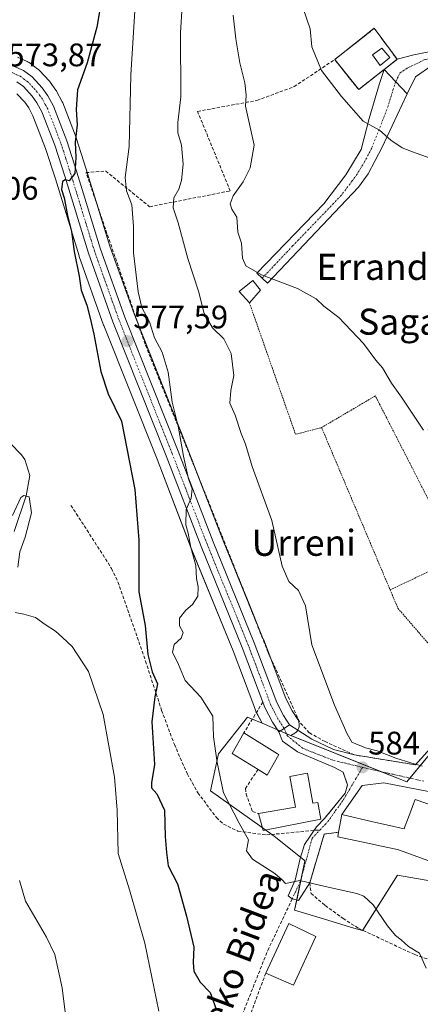
# Model space of a CAD drawing. Units: metres. Extents: x 593394 to 596823, y 4759143 to 4761503.
# Drawn here: x 595865 to 595988, y 4760429 to 4760732 of the extents above; entities that cross this region are included whole.
import ezdxf
from ezdxf.enums import TextEntityAlignment as Align

# ---------------------------------------------------------------- set-up
doc = ezdxf.new("R2010")
doc.units = ezdxf.units.M
doc.header["$MEASUREMENT"] = 0
for name, pattern in [('TRAZO_Y_PUNTO', [1, 0.5, -0.25, 0, -0.25]), ('TRAZOS', [0.75, 0.5, -0.25]), ('TRAZOSX2', [1.5, 1, -0.5])]:
    doc.linetypes.add(name, pattern=pattern)
for name, color, linetype, lineweight in [('Alambrada', 19, 'TRAZOS', 0), ('Camino', 19, 'Continuous', 0), ('Camino Cxs', 19, 'Continuous', 0), ('Camino eje', 39, 'TRAZO_Y_PUNTO', 13), ('Carretera de calzada única', 19, 'Continuous', 13), ('Carretera de calzada única Cxs', 19, 'Continuous', 13), ('Carretera de calzada única eje', 19, 'TRAZO_Y_PUNTO', 0), ('Carátula', 7, 'Continuous', 5), ('Cementerio', 135, 'TRAZOSX2', 0), ('Cementerio Cxs', 135, 'Continuous', 0), ('Corriente natural lineal', 142, 'Continuous', 13), ('Curva de nivel maestra', 36, 'Continuous', 30), ('Curva de nivel normal', 36, 'Continuous', 0), ('Depósito genérico', 232, 'Continuous', 0), ('Depósito genérico Cxs', 232, 'Continuous', 0), ('Edificación', 1, 'Continuous', 13), ('Edificación Cxs', 1, 'Continuous', 13), ('Muro lineal', 1, 'TRAZOSX2', 13), ('Núcleo urbano', 19, 'Continuous', 0), ('Núcleo urbano CxS', 19, 'Continuous', 0), ('Pastizal CxS', 92, 'Continuous', 0), ('Pista pavimentada', 135, 'Continuous', 13), ('Pista pavimentada Cxs', 135, 'Continuous', 0), ('Pista pavimentada eje', 135, 'TRAZO_Y_PUNTO', 0), ('Punto de cota en terreno', 7, 'Continuous', 0), ('Rótulo de punto de cota en terreno', 19, 'Continuous', 0), ('Senda', 19, 'TRAZOSX2', 0), ('Seto lineal', 92, 'TRAZOSX2', 0), ('Texto cartográfico', 19, 'Continuous', 0), ('Valla', 19, 'TRAZOS', 0), ('Vía urbana Cxs', 5, 'Continuous', 0), ('Vía urbana eje', 5, 'TRAZO_Y_PUNTO', 0)]:
    doc.layers.add(name, color=color, linetype=linetype, lineweight=lineweight)
doc.styles.add('Arial', font='txt', dxfattribs={"height": 0.2})

# ---------------------------------------------------------------- blocks, each defined once
blk = doc.blocks.new('*U152')
at = {"layer": 'Pastizal CxS', "color": 92, "linetype": 'Continuous', "lineweight": 0}
for points in [[(595995.42, 4760511.81, 586.79), (595983.51, 4760497.44, 584.57), (595947.93, 4760511.69, 583.4), (595949.15, 4760512.48, 583.55), (595949.53, 4760512.76, 583.6), (595949.85, 4760513.1, 583.66), (595950.12, 4760513.49, 583.71), (595950.33, 4760513.92, 583.77), (595950.46, 4760514.37, 583.82), (595950.53, 4760514.84, 583.87), (595950.51, 4760515.31, 583.9), (595950.43, 4760515.77, 583.92), (595950.27, 4760516.22, 583.92), (595950.05, 4760516.63, 583.9), (595948.29, 4760519.35, 583.65), (595946.35, 4760523.12, 583.83), (595939.5, 4760541.29, 582.83), (595939.47, 4760541.36, 582.83), (595926.82, 4760572.37, 581.31), (595916.11, 4760600.18, 580.64), (595899.77, 4760641.24, 578.53), (595892.36, 4760662.08, 577.28), (595885.12, 4760685.65, 575.73), (595882.03, 4760695.31, 575), (595881.98, 4760695.44, 574.99), (595877.87, 4760706.08, 574.23), (595877.71, 4760706.42, 574.19), (595875.99, 4760709.63, 573.93), (595875.95, 4760709.71, 573.93), (595875.78, 4760709.96, 573.93), (595874.03, 4760712.39, 573.99), (595873.9, 4760712.57, 573.99), (595873.8, 4760712.68, 573.99), (595870.68, 4760716.06, 573.91), (595870.41, 4760716.32, 573.89), (595870.26, 4760716.44, 573.89), (595867.58, 4760718.41, 573.79), (595867.3, 4760718.59, 573.79), (595867, 4760718.74, 573.79), (595863.98, 4760720.06, 573.88)], [(595863.84, 4760708.81, 573.94), (595866.2, 4760706.25, 573.88), (595867.43, 4760704.52, 573.82), (595868.73, 4760702.09, 573.73), (595872.61, 4760692.07, 573.46), (595875.62, 4760682.67, 574.43), (595882.89, 4760659.02, 575.37), (595882.93, 4760658.9, 575.37), (595890.44, 4760637.78, 576.52), (595890.47, 4760637.68, 576.52), (595906.85, 4760596.56, 578.42), (595917.56, 4760568.7, 579.85), (595930.22, 4760537.69, 582.12), (595936.54, 4760520.91, 582.69), (595937.17, 4760519.24, 582.82), (595937.31, 4760518.93, 582.84), (595937.31, 4760518.93, 582.84), (595939.08, 4760515.48, 582.97), (595934.59, 4760517.4, 582.61), (595925.76, 4760506.05, 580.09), (595923.23, 4760494.69, 579.27), (595938.4, 4760483.93, 580.62), (595942.5, 4760481.02, 580.79), (595942.79, 4760480.81, 580.79), (595951.92, 4760473.51, 580.59), (595952.25, 4760473.24, 580.55), (595951.83, 4760471.19, 580.33), (595951.34, 4760468.85, 580.06), (595949.1, 4760458.1, 579.15), (595956.93, 4760455.73, 578.81), (595967.32, 4760452.58, 578.98), (595969.92, 4760451.79, 579.06), (595980.64, 4760468.83, 580.81), (596005.88, 4760464.41, 582.23)]]:
    blk.add_polyline3d(points, dxfattribs=at)
blk.add_polyline3d([(595973.53, 4760728.95, 598.37), (595961.4, 4760719.34, 597.25), (595968.76, 4760710.14, 596.44), (595976.59, 4760716.27, 597.49), (595980.6, 4760719.43, 598), (595973.53, 4760728.95, 598.37)], close=True, dxfattribs=at)
blk = doc.blocks.new('*U156')
at = {"layer": 'Núcleo urbano CxS', "color": 19, "linetype": 'Continuous', "lineweight": 0}
blk.add_polyline3d([(595863.98, 4760720.06, 573.88), (595867, 4760718.74, 573.79), (595867.3, 4760718.59, 573.79), (595867.58, 4760718.41, 573.79), (595870.26, 4760716.44, 573.89), (595870.41, 4760716.32, 573.89), (595870.68, 4760716.06, 573.91), (595873.8, 4760712.68, 573.99), (595873.9, 4760712.57, 573.99), (595874.03, 4760712.39, 573.99), (595874.03, 4760712.39, 573.99), (595875.78, 4760709.96, 573.93), (595875.95, 4760709.71, 573.93), (595875.99, 4760709.63, 573.93), (595877.71, 4760706.42, 574.19), (595877.87, 4760706.08, 574.23), (595881.98, 4760695.44, 574.99), (595882.03, 4760695.31, 575), (595885.12, 4760685.65, 575.73), (595892.36, 4760662.08, 577.28), (595899.77, 4760641.24, 578.53), (595916.11, 4760600.18, 580.64), (595926.82, 4760572.37, 581.31), (595939.47, 4760541.36, 582.83), (595939.5, 4760541.29, 582.83), (595946.35, 4760523.12, 583.83), (595948.29, 4760519.35, 583.65), (595950.05, 4760516.63, 583.9), (595950.27, 4760516.22, 583.92), (595950.43, 4760515.77, 583.92), (595950.51, 4760515.31, 583.9), (595950.53, 4760514.84, 583.87), (595950.46, 4760514.37, 583.82), (595950.33, 4760513.92, 583.77), (595950.12, 4760513.49, 583.71), (595949.85, 4760513.1, 583.66), (595949.53, 4760512.76, 583.6), (595949.15, 4760512.48, 583.55), (595947.93, 4760511.69, 583.4), (595947.84, 4760511.72, 583.39), (595946.7, 4760512.21, 583.25), (595939.08, 4760515.48, 582.97), (595937.31, 4760518.93, 582.84), (595937.17, 4760519.24, 582.82), (595936.54, 4760520.91, 582.69), (595930.22, 4760537.69, 582.12), (595917.56, 4760568.7, 579.85), (595906.85, 4760596.56, 578.42), (595890.47, 4760637.68, 576.52), (595890.44, 4760637.78, 576.52), (595882.93, 4760658.9, 575.37), (595882.89, 4760659.02, 575.37), (595875.62, 4760682.67, 574.43), (595872.61, 4760692.07, 573.46), (595868.73, 4760702.09, 573.73), (595867.43, 4760704.52, 573.82), (595866.2, 4760706.25, 573.88), (595863.84, 4760708.81, 573.94)], dxfattribs=at)
blk = doc.blocks.new('5PATER')
at = {"layer": 'Carátula', "linetype": 'Continuous', "lineweight": 5}
h = blk.add_hatch(color=250, dxfattribs=at)
edge = h.paths.add_edge_path()
edge.add_ellipse((0, 0.01), major_axis=(-1.33, -1.34), ratio=0.999422, start_angle=0, end_angle=360)
blk = doc.blocks.new('*U235')
at = {"layer": 'Vía urbana Cxs', "color": 5, "linetype": 'Continuous', "lineweight": 0}
blk.add_polyline3d([(596003.9, 4760491.83, 585.09), (595976.52, 4760497.23, 584.21), (595969.85, 4760496.36, 583.79), (595963.6, 4760487.43, 582.56), (595962.57, 4760481.98, 581.53), (595958.21, 4760481.43, 581.4), (595953.73, 4760466.48, 579.91), (595950.25, 4760461.03, 579.39), (595948.7, 4760461.47, 579.42), (595948.37, 4760461.56, 579.43), (595947.07, 4760462.46, 579.5), (595949.29, 4760467.3, 579.91), (595950.8, 4760473.89, 580.64), (595952.12, 4760478.27, 581.12), (595955.8, 4760483.66, 581.68), (595958.28, 4760486.24, 581.99), (595964.6, 4760494, 583.44), (595965.32, 4760496.56, 583.64), (595963.97, 4760500.43, 583.85), (595961.36, 4760501.91, 583.86), (595949.93, 4760506.67, 583.47), (595945.41, 4760509.94, 583.26), (595944.21, 4760512.84, 583.17), (595945.85, 4760513.92, 583.17), (595946.14, 4760514.1, 583.17), (595947.53, 4760515, 583.34), (595954.37, 4760510.56, 583.95), (595961.04, 4760507.47, 584.23), (595967.44, 4760505.76, 584.32), (595986.21, 4760502.72, 584.86), (595997.76, 4760515.59, 587.2)], dxfattribs=at)

msp = doc.modelspace()

# ---------------------------------------------------------------- linework, layer by layer
at = {"layer": 'Alambrada', "color": 19, "linetype": 'TRAZOS', "lineweight": 0}
for points in [[(595935.21, 4760644.64, 590.61), (595949.37, 4760604.24, 586.9), (595957.37, 4760606.32, 588.16)], [(595978.41, 4760556.47, 591.28), (595996, 4760564.78, 589.7), (595996.49, 4760571.82, 597.41), (595973.89, 4760616.04, 589.4), (595957.37, 4760606.32, 588.16)], [(595957.37, 4760606.32, 588.16), (595978.41, 4760556.47, 591.28)], [(595978.41, 4760556.47, 591.28), (595980.8, 4760550.8, 592.15), (595995.44, 4760533.84, 588.23), (596006.8, 4760524.29, 588.95)]]:
    msp.add_polyline3d(points, dxfattribs=at)
at = {"layer": 'Camino', "color": 19, "linetype": 'Continuous', "lineweight": 0}
for points in [[(595983.65, 4760708.87, 597.03), (595976.02, 4760692.49, 594.43), (595971.65, 4760684.23, 593.64), (595968.68, 4760680.19, 593.35), (595959.45, 4760670.48, 592.41), (595940.73, 4760650.64, 589.65), (595937.48, 4760653.7, 590), (595958.05, 4760675.03, 592.71), (595964.85, 4760683.99, 593.49), (595969.49, 4760691.75, 594.17), (595972.01, 4760701.27, 595.19), (595975.17, 4760711.99, 596.9), (595976.59, 4760716.27, 597.49)], [(595976.59, 4760716.27, 597.49), (595976.59, 4760716.28, 597.49)], [(595976.59, 4760716.28, 597.49), (595976.6, 4760716.27, 597.49)], [(595976.6, 4760716.27, 597.49), (595983.65, 4760708.87, 597.03)]]:
    msp.add_polyline3d(points, dxfattribs=at)
at = {"layer": 'Camino Cxs', "color": 19, "linetype": 'Continuous', "lineweight": 0}
msp.add_polyline3d([(595983.65, 4760708.87, 597.03), (595976.02, 4760692.49, 594.43), (595971.65, 4760684.23, 593.64), (595968.68, 4760680.19, 593.35), (595959.45, 4760670.48, 592.41), (595940.73, 4760650.64, 589.65), (595937.48, 4760653.7, 590), (595958.05, 4760675.03, 592.71), (595964.85, 4760683.99, 593.49), (595969.49, 4760691.75, 594.17), (595972.01, 4760701.27, 595.19), (595975.17, 4760711.99, 596.9), (595976.59, 4760716.28, 597.49), (595983.65, 4760708.87, 597.03)], close=True, dxfattribs=at)
at = {"layer": 'Camino eje', "color": 39, "linetype": 'TRAZO_Y_PUNTO', "lineweight": 13}
msp.add_polyline3d([(595980.12, 4760712.58, 597.21), (595979.41, 4760710.43, 596.83), (595977.83, 4760705.07, 596.01), (595972.76, 4760692.12, 594.28), (595970.57, 4760687.99, 593.91), (595968.25, 4760684.11, 593.55), (595966.77, 4760682.09, 593.42), (595963.37, 4760677.61, 593.08), (595958.75, 4760672.76, 592.53), (595948.47, 4760662.09, 591.38), (595939.11, 4760652.17, 589.89)], dxfattribs=at)
at = {"layer": 'Carretera de calzada única', "color": 19, "linetype": 'Continuous', "lineweight": 13}
for points in [[(595843.38, 4760716.56, 574.5), (595845.23, 4760717.43, 574.35), (595852.85, 4760718.42, 574.11), (595859.94, 4760718, 574.15), (595862.78, 4760717.31, 574.02), (595865.8, 4760715.99, 573.94), (595868.48, 4760714.02, 574.03), (595871.6, 4760710.64, 574.02), (595873.35, 4760708.21, 573.97), (595875.07, 4760705, 574.07), (595879.17, 4760694.39, 574.67), (595882.26, 4760684.75, 575.08), (595889.51, 4760661.14, 576.56), (595896.96, 4760640.18, 577.58), (595913.32, 4760599.09, 579.84), (595924.03, 4760571.26, 580.81), (595936.69, 4760540.23, 582.04), (595943.6, 4760521.9, 583.11), (595945.69, 4760517.84, 583.07), (595947.53, 4760515, 583.34)], [(595939.35, 4760521.97, 582.67), (595933.01, 4760538.79, 581.95), (595920.35, 4760569.81, 580.35), (595909.64, 4760597.65, 579.01), (595893.26, 4760638.79, 577.29), (595885.76, 4760659.9, 576.06), (595878.48, 4760683.57, 574.9), (595875.44, 4760693.07, 574.15), (595871.46, 4760703.34, 573.94), (595869.98, 4760706.11, 573.94), (595868.53, 4760708.14, 574.01), (595865.85, 4760711.06, 574.03), (595863.82, 4760712.54, 573.96)], [(595944.21, 4760512.84, 583.17), (595942.26, 4760515.85, 583.03), (595939.98, 4760520.3, 582.78), (595939.35, 4760521.97, 582.67)], [(595947.53, 4760515, 583.34), (595946.14, 4760514.1, 583.17), (595945.85, 4760513.92, 583.17), (595944.21, 4760512.84, 583.17)]]:
    msp.add_polyline3d(points, dxfattribs=at)
at = {"layer": 'Carretera de calzada única Cxs', "color": 19, "linetype": 'Continuous', "lineweight": 13}
msp.add_polyline3d([(595862.78, 4760717.31, 574.02), (595865.8, 4760715.99, 573.94), (595868.48, 4760714.02, 574.03), (595871.6, 4760710.64, 574.02), (595873.35, 4760708.21, 573.97), (595875.07, 4760705, 574.07), (595879.17, 4760694.39, 574.67), (595882.26, 4760684.75, 575.08), (595889.51, 4760661.14, 576.56), (595896.96, 4760640.18, 577.58), (595913.32, 4760599.09, 579.84), (595924.03, 4760571.26, 580.81), (595936.69, 4760540.23, 582.04), (595943.6, 4760521.9, 583.11), (595945.69, 4760517.84, 583.07), (595947.53, 4760515, 583.34), (595947.53, 4760515, 583.34), (595946.14, 4760514.1, 583.17), (595945.85, 4760513.92, 583.17), (595944.21, 4760512.84, 583.17), (595942.26, 4760515.85, 583.03), (595939.98, 4760520.3, 582.78), (595933.01, 4760538.79, 581.95), (595920.35, 4760569.81, 580.35), (595909.64, 4760597.65, 579.01), (595893.26, 4760638.79, 577.29), (595885.76, 4760659.9, 576.06), (595878.48, 4760683.57, 574.9), (595875.44, 4760693.07, 574.15), (595871.46, 4760703.34, 573.94), (595869.98, 4760706.11, 573.94), (595868.53, 4760708.14, 574.01), (595865.85, 4760711.06, 574.03), (595863.82, 4760712.54, 573.96)], dxfattribs=at)
at = {"layer": 'Carretera de calzada única eje', "color": 19, "linetype": 'TRAZO_Y_PUNTO', "lineweight": 0}
msp.add_polyline3d([(595945.85, 4760513.92, 583.17), (595943.98, 4760516.84, 583.04), (595942.92, 4760518.88, 582.95), (595941.78, 4760521.09, 582.8), (595934.85, 4760539.51, 581.95), (595928.53, 4760555.02, 581.29), (595922.19, 4760570.54, 580.58), (595916.83, 4760584.46, 580.01), (595911.48, 4760598.36, 579.29), (595903.3, 4760618.91, 578.31), (595895.12, 4760639.48, 577.37), (595891.39, 4760649.96, 576.84), (595887.64, 4760660.51, 576.33), (595884, 4760672.34, 575.58), (595880.37, 4760684.16, 574.9), (595878.85, 4760688.91, 574.71), (595877.3, 4760693.73, 574.47), (595875.32, 4760698.86, 574.12), (595873.26, 4760704.17, 574.02), (595872.53, 4760705.56, 573.99), (595871.67, 4760707.16, 573.98), (595870.8, 4760708.38, 573.99), (595870.07, 4760709.39, 574.02), (595868.73, 4760710.84, 574.04), (595867.17, 4760712.54, 574.06), (595866.14, 4760713.27, 574.05), (595864.8, 4760714.26, 573.99), (595862.14, 4760715.43, 573.98)], dxfattribs=at)
at = {"layer": 'Cementerio', "color": 135, "linetype": 'TRAZOSX2', "lineweight": 0}
for points in [[(595961.4, 4760719.34, 597.25), (595973.53, 4760728.95, 598.37), (595980.6, 4760719.43, 598), (595978.83, 4760718.04, 597.86)], [(595976.59, 4760716.27, 597.49), (595968.76, 4760710.14, 596.44), (595961.4, 4760719.34, 597.25)], [(595978.83, 4760718.04, 597.86), (595976.6, 4760716.27, 597.49)], [(595976.59, 4760716.27, 597.49), (595976.59, 4760716.27, 597.49)], [(595976.6, 4760716.27, 597.49), (595976.59, 4760716.27, 597.49)]]:
    msp.add_polyline3d(points, dxfattribs=at)
at = {"layer": 'Cementerio Cxs', "color": 135, "linetype": 'Continuous', "lineweight": 0}
msp.add_polyline3d([(595976.59, 4760716.27, 597.49), (595968.76, 4760710.14, 596.44), (595961.4, 4760719.34, 597.25), (595973.53, 4760728.95, 598.37), (595980.6, 4760719.43, 598), (595976.59, 4760716.27, 597.49)], close=True, dxfattribs=at)
at = {"layer": 'Corriente natural lineal', "color": 142, "linetype": 'Continuous', "lineweight": 13}
for points in [[(595854.65, 4760608.64, 570.47), (595865.2, 4760597.95, 570.21), (595866.29, 4760596.48, 570.13), (595867.78, 4760591.6, 570.25), (595866.63, 4760585.36, 569.89), (595862.94, 4760574.34, 569.61)], [(595864.6, 4760467.14, 567.71), (595866.41, 4760460.88, 567.49), (595872.85, 4760449.76, 567.13), (595875.41, 4760444.48, 566.81), (595877.73, 4760434.24, 566.71), (595879.59, 4760419.32, 566.05)]]:
    msp.add_polyline3d(points, dxfattribs=at)
at = {"layer": 'Curva de nivel maestra', "color": 36, "linetype": 'Continuous', "lineweight": 30}
msp.add_polyline3d([(595889.89, 4760738.38, 575), (595888.36, 4760729.32, 575), (595885.42, 4760718.33, 575), (595882.42, 4760710.04, 575), (595882, 4760704, 575), (595882.36, 4760699.32, 575), (595881.67, 4760693.98, 575), (595881.88, 4760689.32, 575), (595881.56, 4760684.32, 575), (595879.89, 4760682.14, 575), (595878.66, 4760682.39, 575), (595877.78, 4760681.86, 575), (595877.52, 4760679.48, 575), (595878.29, 4760676.83, 575), (595879.32, 4760671.5, 575), (595880.58, 4760666.52, 575), (595881.42, 4760660.44, 575), (595882.88, 4760652.78, 575), (595883.52, 4760648.53, 575), (595885.33, 4760643.86, 575), (595886.3, 4760639.9, 575), (595887.47, 4760635, 575), (595889.54, 4760623.5, 575), (595891.86, 4760616.68, 575), (595895.93, 4760608.24, 575), (595898.42, 4760595.65, 575), (595900, 4760587.32, 575), (595901.25, 4760571.77, 575), (595901.21, 4760555.81, 575), (595903.24, 4760545.5, 575), (595904.01, 4760536.57, 575), (595905.32, 4760531.26, 575), (595907.02, 4760527.62, 575), (595906.14, 4760523.6, 575), (595905.24, 4760515.88, 575), (595906.03, 4760502.82, 575), (595905.12, 4760497.2, 575), (595905.15, 4760495.62, 575), (595906.75, 4760493.82, 575), (595909.09, 4760488.78, 575), (595909.36, 4760480.69, 575), (595909.74, 4760475.81, 575), (595910.26, 4760471.64, 575), (595913.15, 4760466.2, 575), (595915.86, 4760456.26, 575), (595918.17, 4760446.73, 575), (595917.91, 4760441.98, 575), (595918.16, 4760439.33, 575), (595920.05, 4760435.97, 575), (595923.13, 4760432.75, 575), (595924.97, 4760427.67, 575)], dxfattribs=at)
at = {"layer": 'Curva de nivel normal', "color": 36, "linetype": 'Continuous', "lineweight": 0}
for points in [[(595914.99, 4760742.27, 585), (595914.04, 4760727.66, 585), (595914.19, 4760707.95, 585), (595913.19, 4760700.04, 585), (595913.25, 4760696.88, 585), (595914.34, 4760693.09, 585), (595914.83, 4760687.2, 585), (595914.39, 4760682.2, 585), (595913.53, 4760679.53, 585), (595912.01, 4760676.84, 585), (595911.78, 4760673.76, 585), (595913.33, 4760669.24, 585), (595916.3, 4760658.21, 585), (595919.54, 4760648.2, 585), (595921.29, 4760641.37, 585), (595923.92, 4760636.94, 585), (595927.39, 4760633.52, 585), (595929.65, 4760629.08, 585), (595930.38, 4760622.34, 585), (595929.47, 4760617.65, 585), (595929.24, 4760613.85, 585), (595930.87, 4760610.12, 585), (595932.71, 4760604.52, 585), (595934.04, 4760601.18, 585), (595936.1, 4760594.31, 585), (595942.07, 4760577.74, 585), (595945.28, 4760563.76, 585), (595947.32, 4760558.99, 585), (595950.32, 4760556.27, 585), (595952.42, 4760551.52, 585), (595954.36, 4760539.6, 585), (595961.3, 4760521.07, 585), (595965.14, 4760512.42, 585), (595966.66, 4760509.65, 585), (595970.85, 4760507.96, 585), (595974.45, 4760507, 585), (595980.13, 4760504.72, 585), (595984.82, 4760503.36, 585), (595988.4, 4760502.28, 585)], [(595989.53, 4760440.25, 580), (595987.45, 4760444.88, 580), (595984.07, 4760446.88, 580), (595981.77, 4760448.94, 580), (595980.07, 4760450.29, 580), (595977.65, 4760453.26, 580), (595973.19, 4760459.75, 580), (595970.31, 4760462.39, 580), (595968.22, 4760463.2, 580), (595958.44, 4760465.36, 580), (595950.64, 4760467.18, 580), (595946.26, 4760466.27, 580), (595945.22, 4760467.43, 580), (595943.03, 4760469.38, 580), (595936.15, 4760473.77, 580), (595934.34, 4760476.29, 580), (595934.89, 4760479.69, 580), (595932.09, 4760484.76, 580), (595927.23, 4760494.08, 580), (595925.27, 4760503.43, 580), (595924.2, 4760511.35, 580), (595923.94, 4760517.66, 580), (595920.26, 4760523.46, 580), (595915.43, 4760528.58, 580), (595913.47, 4760533.54, 580), (595911.57, 4760537.34, 580), (595912.08, 4760539.65, 580), (595914.29, 4760541.58, 580), (595914.87, 4760543.32, 580), (595913.7, 4760545.39, 580), (595913.69, 4760547.76, 580), (595915.64, 4760550.27, 580), (595917.74, 4760551.94, 580), (595919.36, 4760554.5, 580), (595919.5, 4760557.4, 580), (595918.98, 4760559.97, 580), (595918.71, 4760563.98, 580), (595917.18, 4760569.45, 580), (595916.42, 4760573.86, 580), (595915.7, 4760576.45, 580), (595915.77, 4760581.14, 580), (595917.32, 4760584.62, 580), (595917.59, 4760587.48, 580), (595916.51, 4760590.52, 580), (595914.97, 4760597.48, 580), (595913.35, 4760606.77, 580), (595911.45, 4760614.1, 580), (595910.24, 4760623.38, 580), (595908.41, 4760629.44, 580), (595906.11, 4760633.84, 580), (595904.5, 4760638.75, 580), (595902.2, 4760643.18, 580), (595901, 4760647.98, 580), (595899.62, 4760660, 580), (595899.66, 4760668.03, 580), (595899.15, 4760674.77, 580), (595897.42, 4760679.04, 580), (595897.04, 4760683.16, 580), (595898.33, 4760692.6, 580), (595898.81, 4760714.59, 580), (595900.19, 4760737.72, 580)], [(595930.24, 4760732.98, 590), (595930.99, 4760725.73, 590), (595932.28, 4760718.3, 590), (595933.83, 4760712.16, 590), (595934.16, 4760708.38, 590), (595934.02, 4760705.08, 590), (595936.68, 4760693.07, 590), (595935.41, 4760686.1, 590), (595933.3, 4760681.77, 590), (595930.26, 4760677.47, 590), (595929.25, 4760675.08, 590), (595929.79, 4760673.39, 590), (595931.33, 4760670.94, 590), (595931.69, 4760666.32, 590), (595932.74, 4760662.98, 590), (595933.1, 4760658.39, 590), (595934.14, 4760655.96, 590), (595938.95, 4760653.25, 590), (595950.02, 4760649.06, 590), (595955.72, 4760645.82, 590), (595958.07, 4760643.57, 590), (595962.62, 4760640.14, 590), (595970.2, 4760632.13, 590), (595974.02, 4760626.97, 590), (595976.03, 4760624.65, 590), (595978.81, 4760619.92, 590), (595981.94, 4760615.69, 590), (595988.63, 4760605.54, 590)], [(595951.76, 4760734.99, 595), (595953.84, 4760728.76, 595), (595954.37, 4760723.22, 595), (595957.39, 4760715.98, 595), (595963.47, 4760708.04, 595), (595970.18, 4760700.47, 595), (595975.2, 4760697.67, 595), (595978.65, 4760694.64, 595), (595982.11, 4760692.22, 595), (595986.06, 4760690.66, 595), (595991.6, 4760688.71, 595)], [(595862.46, 4760579.34, 570), (595864.97, 4760584.79, 570), (595865.94, 4760585.46, 570), (595867.62, 4760585.04, 570), (595868.29, 4760580.15, 570), (595866.36, 4760572.62, 570), (595864.74, 4760568.1, 570), (595864.11, 4760563.43, 570)], [(595863.24, 4760549.46, 570), (595865.92, 4760549.04, 570), (595869.48, 4760547.96, 570), (595872.52, 4760545.79, 570), (595875.64, 4760543.82, 570), (595877.84, 4760541.79, 570), (595880.82, 4760539.11, 570), (595885.81, 4760531.42, 570), (595890.3, 4760518.14, 570), (595893.73, 4760498.93, 570), (595894.56, 4760488.74, 570), (595894.94, 4760475.46, 570), (595898.42, 4760464.28, 570), (595903.1, 4760447.94, 570), (595907.4, 4760427.01, 570)]]:
    msp.add_polyline3d(points, dxfattribs=at)
at = {"layer": 'Depósito genérico', "color": 232, "linetype": 'Continuous', "lineweight": 0}
for points in [[(595935.21, 4760644.64, 590.61), (595932.09, 4760648.08, 592.44), (595936.25, 4760651.51, 593.87), (595938.64, 4760648.48, 591.28)], [(595938.64, 4760648.48, 591.28), (595935.21, 4760644.64, 590.61)]]:
    msp.add_polyline3d(points, dxfattribs=at)
at = {"layer": 'Depósito genérico Cxs', "color": 232, "linetype": 'Continuous', "lineweight": 0}
msp.add_polyline3d([(595938.64, 4760648.48, 591.28), (595935.21, 4760644.64, 590.61), (595932.09, 4760648.08, 592.44), (595936.25, 4760651.51, 593.87), (595938.64, 4760648.48, 591.28)], close=True, dxfattribs=at)
at = {"layer": 'Edificación', "color": 1, "linetype": 'Continuous', "lineweight": 13}
for points in [[(595978.32, 4760719.99, 601.44), (595975.37, 4760717.51, 601.74), (595973.01, 4760720.79, 600.37), (595975.89, 4760722.87, 601.05), (595978.32, 4760719.99, 601.44)], [(595937.86, 4760501.28, 586.08), (595929.92, 4760506.24, 585.83), (595933.48, 4760512.55, 587.14)], [(595933.48, 4760512.55, 587.14), (595943.8, 4760506.14, 585.82), (595944.28, 4760505.84, 585.39)], [(595944.28, 4760505.84, 585.39), (595940.69, 4760499.51, 584.38), (595937.86, 4760501.28, 586.08)], [(595938.03, 4760487.72, 585.26), (595949.37, 4760489.69, 585.24), (595947.67, 4760499.16, 584.69), (595953.05, 4760500.13, 584.24)], [(595953.05, 4760500.13, 584.24), (595954.65, 4760490.9, 585.19), (595956.24, 4760491.17, 584.98), (595957.13, 4760486.02, 583.31), (595939.44, 4760482.56, 584.92), (595938.03, 4760487.72, 585.26)], [(595962.57, 4760481.98, 585.81), (595963.6, 4760487.43, 583.8), (595973.07, 4760485.25, 584.29), (595977.33, 4760484.27, 584.9), (595982.69, 4760483.04, 592.76), (595983.05, 4760484.01, 593.29), (595983.74, 4760485.86, 592.26), (595984.73, 4760488.51, 592.45), (595985.35, 4760490.17, 591.23), (595986.08, 4760492.1, 590.15), (596005.77, 4760485.3, 588.55), (596002.7, 4760476.86, 590.1)], [(596000.08, 4760469.68, 588.37), (595998.19, 4760470.36, 589.85), (595980.95, 4760476.61, 588.53), (595980.64, 4760476.72, 588.21), (595975.8, 4760477.76, 585.26), (595971.54, 4760478.67, 582.53), (595962.32, 4760480.64, 582.57), (595962.57, 4760481.98, 585.81)], [(595940.21, 4760438.72, 583.4), (595947.28, 4760454, 581.85), (595955.6, 4760449.99, 579.3)], [(595955.6, 4760449.99, 579.3), (595948.73, 4760435.04, 581.07), (595940.21, 4760438.72, 583.4)]]:
    msp.add_polyline3d(points, dxfattribs=at)
at = {"layer": 'Edificación Cxs', "color": 1, "linetype": 'Continuous', "lineweight": 13}
for points in [[(595978.32, 4760719.99, 601.44), (595975.37, 4760717.51, 601.74), (595973.01, 4760720.79, 600.37), (595975.89, 4760722.87, 601.05), (595978.32, 4760719.99, 601.44)], [(595944.28, 4760505.84, 585.39), (595940.69, 4760499.51, 584.38), (595937.86, 4760501.28, 586.08), (595929.92, 4760506.24, 585.83), (595933.48, 4760512.55, 587.14), (595943.8, 4760506.14, 585.82), (595944.28, 4760505.84, 585.39)], [(595953.05, 4760500.13, 584.24), (595954.65, 4760490.9, 585.19), (595956.24, 4760491.17, 584.98), (595957.13, 4760486.02, 583.31), (595939.44, 4760482.56, 584.92), (595938.03, 4760487.72, 585.26), (595949.37, 4760489.69, 585.24), (595947.67, 4760499.16, 584.69), (595953.05, 4760500.13, 584.24)], [(596002.7, 4760476.86, 590.1), (596000.08, 4760469.68, 588.37), (595998.19, 4760470.36, 589.85), (595980.95, 4760476.61, 588.53), (595980.64, 4760476.72, 588.21), (595975.8, 4760477.76, 585.26), (595971.54, 4760478.67, 582.53), (595962.32, 4760480.64, 582.57), (595962.57, 4760481.98, 585.81), (595963.6, 4760487.43, 583.8), (595973.07, 4760485.25, 584.29), (595977.33, 4760484.27, 584.9), (595982.69, 4760483.04, 592.76), (595983.05, 4760484.01, 593.29), (595983.74, 4760485.86, 592.26), (595984.73, 4760488.51, 592.45), (595985.35, 4760490.17, 591.23), (595986.08, 4760492.1, 590.15), (596005.77, 4760485.3, 588.55), (596002.7, 4760476.86, 590.1)], [(595955.6, 4760449.99, 579.3), (595948.73, 4760435.04, 581.07), (595940.21, 4760438.72, 583.4), (595947.28, 4760454, 581.85), (595955.6, 4760449.99, 579.3)]]:
    msp.add_polyline3d(points, close=True, dxfattribs=at)
at = {"layer": 'Muro lineal', "color": 1, "linetype": 'TRAZOSX2', "lineweight": 13}
for points in [[(595961.4, 4760719.34, 601.64), (595968.76, 4760710.14, 598.27), (595976.59, 4760716.27, 599.76), (595980.6, 4760719.43, 598.99), (595973.53, 4760728.95, 598.81), (595961.4, 4760719.34, 601.64)], [(596026.73, 4760550.63, 595.29), (596012.85, 4760530.4, 590.34), (596010.91, 4760528.44, 589.89), (596006.8, 4760524.29, 588.95), (596005.48, 4760522.96, 589.49), (595997.76, 4760515.59, 593.85), (595986.21, 4760502.72, 587.44), (595967.44, 4760505.76, 590.27), (595958.44, 4760509.84, 586.97), (595953.6, 4760512.55, 584.52), (595950.6, 4760515.91, 584.79), (595940.96, 4760537.2, 583.57), (595922.72, 4760583.35, 581.49), (595903.17, 4760631.92, 579.77), (595885.05, 4760684.63, 580.48), (595891.09, 4760685.1, 582.45), (595904.57, 4760674.14, 591.43), (595929.32, 4760679.02, 599.94), (595919.28, 4760703.43, 592.49), (595937.53, 4760706.79, 600.82), (595948.93, 4760711.03, 601.71), (595961.4, 4760719.34, 601.64)], [(595937.86, 4760501.28, 586.08), (595933.97, 4760495.45, 582.4), (595934.21, 4760493.75, 582.51), (595936.16, 4760488.41, 582.59), (595938.03, 4760487.72, 585.26)], [(595962.57, 4760481.98, 585.81), (595958.21, 4760481.43, 581.63), (595953.73, 4760466.48, 580.89), (595954.12, 4760463.2, 580.19), (595958.48, 4760459.51, 579.79), (595963.96, 4760455.52, 579.51), (595968.76, 4760452.48, 579.51), (595985.96, 4760444.4, 579.93), (595992.05, 4760442.32, 580.83), (595998.32, 4760440.32, 580.87), (596003.92, 4760442.48, 582.6), (596010.69, 4760441.76, 583.75)], [(595940.21, 4760438.72, 583.4), (595925.15, 4760397.66, 577.88), (595941.19, 4760392.07, 577.31), (595952.12, 4760387.22, 573.63), (595974.47, 4760387.95, 578.15), (595999.98, 4760392.32, 581.78), (596014.46, 4760396.03, 579.84)]]:
    msp.add_polyline3d(points, dxfattribs=at)
at = {"layer": 'Núcleo urbano', "color": 19, "linetype": 'Continuous', "lineweight": 0}
for points in [[(595976.59, 4760716.27, 597.49), (595976.59, 4760716.27, 597.49), (595976.6, 4760716.27, 597.49), (595978.83, 4760718.04, 597.86), (595980.6, 4760719.43, 598), (595973.53, 4760728.95, 598.37), (595961.4, 4760719.34, 597.25), (595968.76, 4760710.14, 596.44), (595976.59, 4760716.27, 597.49)], [(595863.98, 4760720.06, 573.88), (595867, 4760718.74, 573.79), (595867.3, 4760718.59, 573.79), (595867.58, 4760718.41, 573.79), (595870.26, 4760716.44, 573.89), (595870.41, 4760716.32, 573.89), (595870.68, 4760716.06, 573.91), (595873.8, 4760712.68, 573.99), (595873.9, 4760712.57, 573.99), (595874.03, 4760712.39, 573.99), (595875.78, 4760709.96, 573.93), (595875.95, 4760709.71, 573.93), (595875.99, 4760709.63, 573.93), (595877.71, 4760706.42, 574.19), (595877.87, 4760706.08, 574.23), (595881.98, 4760695.44, 574.99), (595882.03, 4760695.31, 575), (595885.12, 4760685.65, 575.73), (595885.43, 4760684.66, 575.83), (595888.66, 4760674.14, 576.29), (595892.36, 4760662.08, 577.28), (595899.77, 4760641.24, 578.53), (595901.22, 4760637.58, 578.63), (595916.11, 4760600.18, 580.64), (595919.8, 4760590.6, 581.28), (595926.82, 4760572.37, 581.31), (595934.57, 4760553.37, 582.36), (595939.47, 4760541.36, 582.83), (595939.5, 4760541.29, 582.83), (595941.43, 4760536.17, 583.32), (595946.35, 4760523.12, 583.83), (595948.29, 4760519.35, 583.65), (595950.05, 4760516.63, 583.9), (595950.27, 4760516.22, 583.92), (595950.43, 4760515.77, 583.92), (595950.51, 4760515.31, 583.9), (595950.52, 4760514.84, 583.87), (595950.46, 4760514.37, 583.82), (595950.33, 4760513.92, 583.77), (595950.12, 4760513.49, 583.71), (595950.04, 4760513.37, 583.69), (595949.85, 4760513.1, 583.66), (595949.53, 4760512.76, 583.6), (595949.15, 4760512.48, 583.55), (595947.92, 4760511.69, 583.4)], [(595939.08, 4760515.48, 582.97), (595937.38, 4760518.8, 582.85), (595937.31, 4760518.93, 582.84), (595937.17, 4760519.24, 582.82), (595936.54, 4760520.91, 582.69), (595930.22, 4760537.69, 582.12), (595917.56, 4760568.71, 579.85), (595906.85, 4760596.56, 578.42), (595890.47, 4760637.68, 576.52), (595890.44, 4760637.78, 576.52), (595882.93, 4760658.9, 575.37), (595882.89, 4760659.02, 575.37), (595875.62, 4760682.67, 574.43), (595872.61, 4760692.07, 573.46), (595868.73, 4760702.09, 573.73), (595867.43, 4760704.53, 573.82), (595866.2, 4760706.25, 573.88), (595863.84, 4760708.81, 573.94)], [(596045.35, 4760623.8, 594.23), (595990.11, 4760605.73, 590.04), (595998.31, 4760584.91, 590.46), (596002.72, 4760562.83, 590.36), (596003.3, 4760560.77, 590.35), (596004.78, 4760555.41, 590.27), (596005.6, 4760552.46, 590.28), (596009.03, 4760540.11, 590.28), (596008.55, 4760530.41, 589.44), (596008.4, 4760527.5, 589), (596006.18, 4760524.81, 588.62), (596001.49, 4760519.15, 587.78), (595995.41, 4760511.82, 586.79), (595984.5, 4760498.63, 584.57)], [(595939.08, 4760515.48, 582.97), (595936.1, 4760516.76, 582.82), (595934.59, 4760517.4, 582.61), (595925.76, 4760506.05, 580.09), (595923.23, 4760494.69, 579.27), (595938.4, 4760483.93, 580.62), (595939.23, 4760483.34, 580.64), (595940.14, 4760482.7, 580.7), (595942.05, 4760481.34, 580.79), (595942.5, 4760481.02, 580.79), (595942.79, 4760480.81, 580.79), (595950.92, 4760474.3, 580.69), (595951.92, 4760473.51, 580.59), (595952.25, 4760473.24, 580.55), (595951.83, 4760471.19, 580.33), (595951.34, 4760468.85, 580.06), (595951.18, 4760468.11, 579.99), (595949.74, 4760461.18, 579.4), (595949.1, 4760458.1, 579.15), (595956.93, 4760455.73, 578.81), (595967.32, 4760452.58, 578.98), (595969.92, 4760451.79, 579.06), (595969.99, 4760451.9, 579.09), (595980.64, 4760468.83, 580.81), (596005.88, 4760464.41, 582.23)], [(595947.92, 4760511.69, 583.4), (595947.84, 4760511.72, 583.39), (595946.7, 4760512.21, 583.25), (595946.57, 4760512.27, 583.23), (595944.61, 4760513.11, 583.17), (595943.82, 4760513.45, 583.15), (595939.08, 4760515.48, 582.97)], [(595947.92, 4760511.69, 583.4), (595947.84, 4760511.72, 583.39), (595946.7, 4760512.21, 583.25), (595946.57, 4760512.27, 583.23), (595944.61, 4760513.11, 583.17), (595943.82, 4760513.45, 583.15), (595939.08, 4760515.48, 582.97)], [(595984.5, 4760498.63, 584.57), (595983.51, 4760497.44, 584.57), (595975.44, 4760500.67, 584.34), (595947.92, 4760511.69, 583.4)]]:
    msp.add_polyline3d(points, dxfattribs=at)
at = {"layer": 'Núcleo urbano CxS', "color": 19, "linetype": 'Continuous', "lineweight": 0}
msp.add_polyline3d([(595976.59, 4760716.27, 597.49), (595968.76, 4760710.14, 596.44), (595961.4, 4760719.34, 597.25), (595973.53, 4760728.95, 598.37), (595980.6, 4760719.43, 598), (595976.59, 4760716.27, 597.49)], close=True, dxfattribs=at)
msp.add_polyline3d([(596005.88, 4760464.41, 582.23), (595980.64, 4760468.83, 580.81), (595969.92, 4760451.79, 579.06), (595967.32, 4760452.58, 578.98), (595956.93, 4760455.73, 578.81), (595949.1, 4760458.1, 579.15), (595951.34, 4760468.85, 580.06), (595951.83, 4760471.19, 580.33), (595952.25, 4760473.24, 580.55), (595951.92, 4760473.51, 580.59), (595942.79, 4760480.81, 580.79), (595942.5, 4760481.02, 580.79), (595938.4, 4760483.93, 580.62), (595923.23, 4760494.69, 579.27), (595925.76, 4760506.05, 580.09), (595934.59, 4760517.4, 582.61), (595939.08, 4760515.48, 582.97), (595946.7, 4760512.21, 583.25), (595947.84, 4760511.72, 583.39), (595947.93, 4760511.69, 583.4), (595983.51, 4760497.44, 584.57), (595995.42, 4760511.81, 586.79)], dxfattribs=at)
at = {"layer": 'Pastizal CxS', "color": 92, "linetype": 'Continuous', "lineweight": 0}
for points in [[(595976.59, 4760716.27, 597.49), (595976.59, 4760716.27, 597.49), (595976.6, 4760716.27, 597.49), (595978.83, 4760718.04, 597.86), (595980.6, 4760719.43, 598), (595973.53, 4760728.95, 598.37), (595961.4, 4760719.34, 597.25), (595968.76, 4760710.14, 596.44), (595976.59, 4760716.27, 597.49)], [(595863.98, 4760720.06, 573.88), (595867, 4760718.74, 573.79), (595867.3, 4760718.59, 573.79), (595867.58, 4760718.41, 573.79), (595870.26, 4760716.44, 573.89), (595870.41, 4760716.32, 573.89), (595870.68, 4760716.06, 573.91), (595873.8, 4760712.68, 573.99), (595873.9, 4760712.57, 573.99), (595874.03, 4760712.39, 573.99), (595875.78, 4760709.96, 573.93), (595875.95, 4760709.71, 573.93), (595875.99, 4760709.63, 573.93), (595877.71, 4760706.42, 574.19), (595877.87, 4760706.08, 574.23), (595881.98, 4760695.44, 574.99), (595882.03, 4760695.31, 575), (595885.12, 4760685.65, 575.73), (595885.43, 4760684.66, 575.83), (595888.66, 4760674.14, 576.29), (595892.36, 4760662.08, 577.28), (595899.77, 4760641.24, 578.53), (595901.22, 4760637.58, 578.63), (595916.11, 4760600.18, 580.64), (595919.8, 4760590.6, 581.28), (595926.82, 4760572.37, 581.31), (595934.57, 4760553.37, 582.36), (595939.47, 4760541.36, 582.83), (595939.5, 4760541.29, 582.83), (595941.43, 4760536.17, 583.32), (595946.35, 4760523.12, 583.83), (595948.29, 4760519.35, 583.65), (595950.05, 4760516.63, 583.9), (595950.27, 4760516.22, 583.92), (595950.43, 4760515.77, 583.92), (595950.51, 4760515.31, 583.9), (595950.52, 4760514.84, 583.87), (595950.46, 4760514.37, 583.82), (595950.33, 4760513.92, 583.77), (595950.12, 4760513.49, 583.71), (595950.04, 4760513.37, 583.69), (595949.85, 4760513.1, 583.66), (595949.53, 4760512.76, 583.6), (595949.15, 4760512.48, 583.55), (595947.92, 4760511.69, 583.4)], [(595939.08, 4760515.48, 582.97), (595937.38, 4760518.8, 582.85), (595937.31, 4760518.93, 582.84), (595937.17, 4760519.24, 582.82), (595936.54, 4760520.91, 582.69), (595930.22, 4760537.69, 582.12), (595917.56, 4760568.71, 579.85), (595906.85, 4760596.56, 578.42), (595890.47, 4760637.68, 576.52), (595890.44, 4760637.78, 576.52), (595882.93, 4760658.9, 575.37), (595882.89, 4760659.02, 575.37), (595875.62, 4760682.67, 574.43), (595872.61, 4760692.07, 573.46), (595868.73, 4760702.09, 573.73), (595867.43, 4760704.53, 573.82), (595866.2, 4760706.25, 573.88), (595863.84, 4760708.81, 573.94)], [(596045.35, 4760623.8, 594.23), (595990.11, 4760605.73, 590.04), (595998.31, 4760584.91, 590.46), (596002.72, 4760562.83, 590.36), (596003.3, 4760560.77, 590.35), (596004.78, 4760555.41, 590.27), (596005.6, 4760552.46, 590.28), (596009.03, 4760540.11, 590.28), (596008.55, 4760530.41, 589.44), (596008.4, 4760527.5, 589), (596006.18, 4760524.81, 588.62), (596001.49, 4760519.15, 587.78), (595995.41, 4760511.82, 586.79), (595984.5, 4760498.63, 584.57)], [(595939.08, 4760515.48, 582.97), (595936.1, 4760516.76, 582.82), (595934.59, 4760517.4, 582.61), (595925.76, 4760506.05, 580.09), (595923.23, 4760494.69, 579.27), (595938.4, 4760483.93, 580.62), (595939.23, 4760483.34, 580.64), (595940.14, 4760482.7, 580.7), (595942.05, 4760481.34, 580.79), (595942.5, 4760481.02, 580.79), (595942.79, 4760480.81, 580.79), (595950.92, 4760474.3, 580.69), (595951.92, 4760473.51, 580.59), (595952.25, 4760473.24, 580.55), (595951.83, 4760471.19, 580.33), (595951.34, 4760468.85, 580.06), (595951.18, 4760468.11, 579.99), (595949.74, 4760461.18, 579.4), (595949.1, 4760458.1, 579.15), (595956.93, 4760455.73, 578.81), (595967.32, 4760452.58, 578.98), (595969.92, 4760451.79, 579.06), (595969.99, 4760451.9, 579.09), (595980.64, 4760468.83, 580.81), (596005.88, 4760464.41, 582.23)], [(595984.5, 4760498.63, 584.57), (595983.51, 4760497.44, 584.57), (595975.44, 4760500.67, 584.34), (595947.92, 4760511.69, 583.4)]]:
    msp.add_polyline3d(points, dxfattribs=at)
at = {"layer": 'Pista pavimentada', "color": 135, "linetype": 'Continuous', "lineweight": 13}
for points in [[(595978.83, 4760718.04, 597.86), (595980.61, 4760719.43, 598), (595985.69, 4760720.79, 598.37), (595992.85, 4760722.19, 599.12)], [(595976.59, 4760716.28, 597.49), (595978.83, 4760718.04, 597.86)], [(596033.27, 4760703.97, 598.97), (596025.22, 4760705.49, 598.83), (596014.95, 4760709.28, 598.97), (596005.23, 4760713.93, 599.42), (595996.54, 4760716.98, 599.13), (595991.21, 4760717.51, 598.66), (595986.25, 4760714.07, 598.01), (595983.65, 4760708.87, 597.03)], [(595976.59, 4760716.28, 597.49), (595976.6, 4760716.27, 597.49)], [(595976.6, 4760716.27, 597.49), (595983.65, 4760708.87, 597.03)]]:
    msp.add_polyline3d(points, dxfattribs=at)
at = {"layer": 'Pista pavimentada Cxs', "color": 135, "linetype": 'Continuous', "lineweight": 0}
msp.add_polyline3d([(595991.21, 4760717.51, 598.66), (595986.25, 4760714.07, 598.01), (595983.65, 4760708.87, 597.03), (595976.59, 4760716.28, 597.49), (595980.61, 4760719.43, 598), (595985.69, 4760720.79, 598.37), (595992.85, 4760722.19, 599.12)], dxfattribs=at)
at = {"layer": 'Pista pavimentada eje', "color": 135, "linetype": 'TRAZO_Y_PUNTO', "lineweight": 0}
msp.add_polyline3d([(595980.12, 4760712.58, 597.21), (595981.42, 4760715.18, 597.64), (595983.67, 4760716.7, 597.98), (595988.86, 4760719.24, 598.57), (595993.41, 4760720.07, 599.11), (595996.13, 4760719.19, 599.43), (595999.06, 4760718.42, 599.51)], dxfattribs=at)
at = {"layer": 'Senda', "color": 19, "linetype": 'TRAZOSX2', "lineweight": 0}
for points in [[(595880.41, 4760582.4, 570.77), (595890.21, 4760567.28, 571.72), (595892.86, 4760563.03, 571.83), (595894.85, 4760558.88, 572.47), (595903.33, 4760534.56, 574.81), (595908.25, 4760519.44, 575.72), (595912.17, 4760508.96, 576.49), (595916.16, 4760499.88, 577.53), (595919.39, 4760494.12, 578.5), (595925.06, 4760486.51, 579.01), (595927.25, 4760484.48, 579.16), (595931.7, 4760482.31, 579.69), (595940.48, 4760481.19, 580.64), (595956.89, 4760482.73, 581.61)], [(595881.73, 4760420, 566.15), (595884.83, 4760417.28, 566.22), (595889.21, 4760414.88, 566.44), (595906.09, 4760401.02, 569.37), (595912.44, 4760393.68, 571.01), (595916.36, 4760391.68, 571.67), (595920.16, 4760394.08, 572.25), (595922.09, 4760397.06, 572.85), (595928.92, 4760416.92, 575.19), (595933.01, 4760426, 576.19), (595940.85, 4760445.72, 578.21), (595948.37, 4760461.56, 579.43)]]:
    msp.add_polyline3d(points, dxfattribs=at)
at = {"layer": 'Seto lineal', "color": 92, "linetype": 'TRAZOSX2', "lineweight": 0}
msp.add_polyline3d([(595939.35, 4760521.97, 582.81), (595933.48, 4760512.55, 587.14)], dxfattribs=at)
at = {"layer": 'Valla', "color": 19, "linetype": 'TRAZOS', "lineweight": 0}
msp.add_polyline3d([(595963.97, 4760500.43, 583.92), (595965.32, 4760496.56, 583.96), (595964.6, 4760494, 584.43), (595958.28, 4760486.24, 582.07)], dxfattribs=at)
at = {"layer": 'Vía urbana Cxs', "color": 5, "linetype": 'Continuous', "lineweight": 0}
for points in [[(595967.44, 4760505.76, 584.32), (595986.21, 4760502.72, 584.86), (595997.76, 4760515.59, 587.2), (596005.48, 4760522.96, 588.39), (596006.8, 4760524.29, 588.63)], [(595947.53, 4760515, 583.34), (595946.14, 4760514.1, 583.17), (595945.85, 4760513.92, 583.17), (595944.21, 4760512.84, 583.17)], [(595947.53, 4760515, 583.34), (595954.37, 4760510.56, 583.95), (595961.04, 4760507.47, 584.23), (595967.44, 4760505.76, 584.32)], [(595963.97, 4760500.43, 583.85), (595961.36, 4760501.91, 583.86), (595949.93, 4760506.67, 583.47), (595945.41, 4760509.94, 583.26), (595944.21, 4760512.84, 583.17)], [(595958.28, 4760486.24, 581.99), (595964.6, 4760494, 583.44), (595965.32, 4760496.56, 583.64), (595963.97, 4760500.43, 583.85)], [(596018.21, 4760481.75, 585.27), (596016.6, 4760487.94, 585.65), (596003.9, 4760491.83, 585.09), (595976.52, 4760497.23, 584.21), (595969.85, 4760496.36, 583.79), (595963.6, 4760487.43, 582.56)], [(595953.73, 4760466.48, 579.91), (595950.25, 4760461.03, 579.39), (595948.7, 4760461.47, 579.42), (595948.37, 4760461.56, 579.43), (595947.07, 4760462.46, 579.5), (595949.29, 4760467.3, 579.91), (595950.8, 4760473.89, 580.64), (595952.12, 4760478.27, 581.12), (595955.8, 4760483.66, 581.68), (595958.28, 4760486.24, 581.99)], [(595963.6, 4760487.43, 582.56), (595962.57, 4760481.98, 581.53)], [(595962.57, 4760481.98, 581.53), (595958.21, 4760481.43, 581.4), (595953.73, 4760466.48, 579.91)]]:
    msp.add_polyline3d(points, dxfattribs=at)
at = {"layer": 'Vía urbana eje', "color": 5, "linetype": 'TRAZO_Y_PUNTO', "lineweight": 0}
for points in [[(595945.85, 4760513.92, 583.17), (595946.87, 4760511.59, 583.29), (595951.64, 4760507.76, 583.59), (595954.78, 4760506.52, 583.73), (595957.92, 4760505.29, 583.89), (595961.07, 4760504.06, 583.93), (595965.51, 4760503.01, 583.93), (595969.92, 4760501.93, 584.05)], [(595956.89, 4760482.73, 581.61), (595959.3, 4760485.26, 581.95), (595961.69, 4760488.64, 582.42), (595964.08, 4760492, 583.21), (595966.03, 4760495.31, 583.55), (595967.98, 4760498.61, 583.88), (595969.92, 4760501.93, 584.05)], [(595969.92, 4760501.93, 584.05), (595974.64, 4760500.85, 584.3), (595979.35, 4760499.8, 584.46), (595984.05, 4760498.73, 584.56), (595988.78, 4760497.66, 584.76)], [(595954.48, 4760480.18, 581.27), (595956.89, 4760482.73, 581.61)], [(595954.48, 4760480.18, 581.27), (595950.85, 4760466.88, 579.87), (595948.37, 4760461.56, 579.43)]]:
    msp.add_polyline3d(points, dxfattribs=at)

# ---------------------------------------------------------------- block references
at = {"layer": 'Núcleo urbano CxS', "color": 19, "linetype": 'Continuous', "lineweight": 0}
msp.add_blockref('*U156', (0, 0), dxfattribs=at)
at = {"layer": 'Pastizal CxS', "color": 92, "linetype": 'Continuous', "lineweight": 0}
msp.add_blockref('*U152', (0, 0), dxfattribs=at)
at = {"layer": 'Punto de cota en terreno', "linetype": 'Continuous', "lineweight": 0}
for p in [(595897.77, 4760632.83, 577.59), (595969.93, 4760501.93, 584)]:
    msp.add_blockref('5PATER', p, dxfattribs=at)
at = {"layer": 'Vía urbana Cxs', "color": 5, "linetype": 'Continuous', "lineweight": 0}
msp.add_blockref('*U235', (0, 0), dxfattribs=at)

# ---------------------------------------------------------------- texts
at = {"layer": 'Rótulo de punto de cota en terreno', "color": 19, "linetype": 'Continuous', "lineweight": 0, "style": 'Arial'}
for s, p in [('573,87', (595860.89, 4760715.1)), ('577,06', (595841.3, 4760674.1)), ('577,59', (595899.53, 4760634.59)), ('584', (595971.69, 4760503.69))]:
    msp.add_text(s, height=7, dxfattribs=at).set_placement(p, align=Align.BOTTOM_LEFT)
at = {"layer": 'Texto cartográfico', "color": 19, "linetype": 'Continuous', "lineweight": 0, "style": 'Arial'}
for s, p in [('Errandoneko', (595989.02, 4760655.68)), ('Sagardia', (595991.12, 4760638.84)), ('Urreni', (595951.91, 4760570.92))]:
    msp.add_text(s, height=8, dxfattribs=at).set_placement(p, align=Align.MIDDLE_CENTER)
msp.add_text('Euntzekuneko Bidea', height=8, rotation=69.4265, dxfattribs=at).set_placement((595923.24, 4760420.88), align=Align.MIDDLE_CENTER)

doc.saveas('drawing.dxf')
